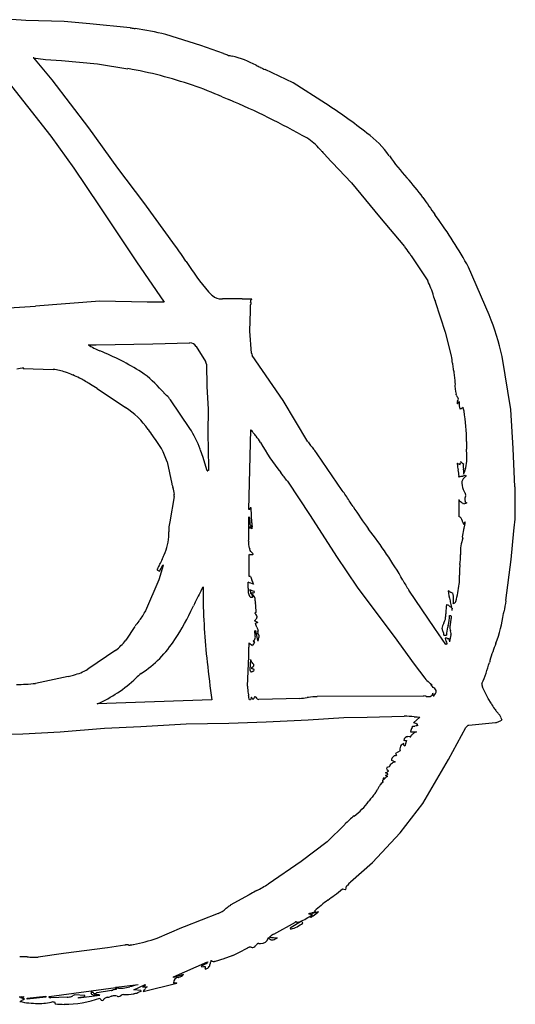
# Model space of a CAD drawing. Extents: x 0.1 to 26.6, y -0.2 to 10.8.
# Drawn here: x 5.6 to 11.2, y -0.2 to 10.8 of the extents above; entities that cross this region are included whole.
import ezdxf

# ---------------------------------------------------------------- set-up
doc = ezdxf.new("R2010")
doc.units = 0
doc.layers.add('DEFAULT_255_2_778', color=255, linetype='CONTINUOUS')

msp = doc.modelspace()

# ---------------------------------------------------------------- linework, layer by layer
at = {"layer": 'DEFAULT_255_2_778'}
for p, q in [((5.717, 10.818), (5.556, 10.827)), ((6.145, 10.807), (5.717, 10.818)), ((6.432, 10.781), (6.145, 10.807)), ((6.883, 10.736), (6.432, 10.781)), ((7.674, 10.538), (7.282, 10.661)), ((7.927, 10.449), (7.674, 10.538)), ((5.808, 10.401), (5.8, 10.399)), ((5.8, 10.399), (5.938, 10.38)), ((6.013, 10.155), (5.808, 10.401)), ((5.938, 10.38), (6.117, 10.369)), ((6.117, 10.369), (6.52, 10.332)), ((6.52, 10.332), (6.859, 10.279)), ((8.706, 10.12), (8.393, 10.269)), ((5.476, 10.186), (5.998, 9.523)), ((6.423, 9.618), (6.013, 10.155)), ((9.071, 9.889), (8.706, 10.12)), ((6.747, 9.168), (6.423, 9.618)), ((5.998, 9.523), (6.252, 9.165)), ((9.072, 9.306), (9.359, 9.001)), ((6.252, 9.165), (6.539, 8.747)), ((7.038, 8.781), (6.747, 9.168)), ((9.981, 9.057), (9.98, 9.058)), ((9.359, 9.001), (9.672, 8.624)), ((6.539, 8.747), (6.956, 8.121)), ((7.392, 8.296), (7.038, 8.781)), ((9.672, 8.624), (9.955, 8.289)), ((10.008, 8.216), (10.009, 8.214)), ((10.034, 8.177), (10.213, 7.906)), ((6.956, 8.121), (7.266, 7.667)), ((7.511, 8.122), (7.508, 8.127)), ((10.901, 7.526), (10.67, 8.059)), ((6.546, 7.678), (5.826, 7.625)), ((7.075, 7.667), (6.546, 7.678)), ((7.266, 7.667), (7.075, 7.667)), ((8.231, 7.57), (8.231, 7.637)), ((10.298, 7.675), (10.41, 7.332)), ((8.224, 7.343), (8.231, 7.57)), ((8.242, 7.1), (8.224, 7.343)), ((10.41, 7.332), (10.477, 7.067)), ((6.414, 7.192), (6.503, 7.192)), ((6.503, 7.192), (7.138, 7.203)), ((7.138, 7.203), (7.548, 7.214)), ((7.548, 7.214), (7.551, 7.214)), ((7.622, 7.173), (7.726, 7.005)), ((8.594, 6.57), (8.25, 7.074)), ((11.144, 6.468), (11.047, 7.06)), ((7.737, 6.975), (7.741, 6.726)), ((5.694, 6.93), (5.687, 6.927)), ((5.687, 6.927), (6.023, 6.916)), ((7.741, 6.726), (7.756, 6.472)), ((6.514, 6.703), (6.831, 6.49)), ((7.268, 6.647), (7.267, 6.649)), ((7.551, 6.256), (7.335, 6.577)), ((8.873, 6.108), (8.594, 6.57)), ((7.756, 6.472), (7.752, 6.207)), ((11.17, 6.032), (11.144, 6.468)), ((7.752, 6.207), (7.76, 5.82)), ((8.212, 5.351), (8.235, 6.242)), ((8.235, 6.242), (8.237, 6.24)), ((9.257, 5.564), (8.978, 5.974)), ((11.189, 5.603), (11.17, 6.032)), ((7.297, 5.883), (7.35, 5.637)), ((7.745, 5.783), (7.696, 5.943)), ((7.76, 5.82), (7.76, 5.786)), ((8.568, 5.766), (8.57, 5.764)), ((8.643, 5.666), (8.896, 5.283)), ((7.376, 5.495), (7.328, 5.212)), ((10.562, 5.463), (10.562, 5.272)), ((10.648, 5.422), (10.614, 5.411)), ((10.637, 5.429), (10.648, 5.429)), ((10.648, 5.429), (10.648, 5.422)), ((8.22, 5.351), (8.212, 5.351)), ((8.237, 5.37), (8.227, 5.37)), ((8.244, 5.202), (8.237, 5.37)), ((8.211, 5.009), (8.211, 5.27)), ((8.248, 5.202), (8.244, 5.202)), ((8.248, 5.168), (8.248, 5.202)), ((8.896, 5.283), (9.194, 4.824)), ((10.629, 5.213), (10.633, 5.209)), ((8.21, 5.152), (8.21, 5.152)), ((8.248, 5.133), (8.248, 5.159)), ((10.618, 5.142), (10.6, 5.045)), ((11.148, 4.79), (11.178, 5.111)), ((10.603, 5.038), (10.603, 5.037)), ((8.215, 4.603), (8.215, 4.849)), ((8.218, 4.902), (8.226, 4.909)), ((9.194, 4.824), (9.425, 4.481)), ((11.088, 4.332), (11.148, 4.79)), ((7.255, 4.724), (7.203, 4.563)), ((7.214, 4.66), (7.248, 4.727)), ((7.203, 4.563), (7.057, 4.219)), ((8.23, 4.603), (8.215, 4.603)), ((7.678, 4.444), (7.7, 4.485)), ((7.7, 4.485), (7.7, 4.486)), ((8.222, 4.452), (8.222, 4.452)), ((8.233, 4.415), (8.227, 4.415)), ((8.235, 4.411), (8.233, 4.415)), ((9.425, 4.481), (9.645, 4.187)), ((10.294, 4.02), (10.003, 4.449)), ((9.645, 4.187), (9.839, 3.929)), ((10.455, 4.271), (10.454, 4.271)), ((10.485, 4.221), (10.485, 4.247)), ((8.312, 4.086), (8.275, 4.104)), ((10.458, 4.167), (10.469, 4.167)), ((6.938, 4.044), (6.834, 3.888)), ((8.285, 3.997), (8.308, 3.885)), ((8.313, 3.984), (8.313, 3.984)), ((10.417, 3.842), (10.294, 4.02)), ((8.21, 3.859), (8.251, 3.829)), ((8.308, 3.885), (8.319, 3.885)), ((9.839, 3.929), (10.063, 3.62)), ((10.394, 3.947), (10.424, 3.947)), ((10.43, 3.911), (10.43, 3.911)), ((6.722, 3.776), (6.409, 3.564)), ((8.196, 3.374), (8.21, 3.71)), ((8.23, 3.672), (8.223, 3.56)), ((8.23, 3.671), (8.23, 3.672)), ((10.063, 3.62), (10.182, 3.463)), ((6.19, 3.485), (5.824, 3.406)), ((10.245, 3.396), (10.272, 3.362)), ((10.89, 3.237), (10.827, 3.364)), ((7.797, 3.222), (6.515, 3.177)), ((8.229, 3.221), (8.218, 3.221)), ((8.24, 3.251), (8.229, 3.221)), ((8.781, 3.239), (8.322, 3.225)), ((10.168, 3.265), (8.975, 3.258)), ((10.924, 3.185), (10.89, 3.237)), ((10.987, 3.089), (10.987, 3.09)), ((7.987, 2.961), (8.404, 2.975)), ((8.404, 2.975), (8.874, 2.998)), ((8.874, 2.998), (9.276, 3.024)), ((9.276, 3.024), (9.534, 3.028)), ((9.534, 3.028), (9.951, 3.039)), ((10.126, 3.028), (10.055, 2.965)), ((5.684, 2.841), (6.101, 2.864)), ((6.101, 2.864), (6.597, 2.905)), ((6.597, 2.905), (7.003, 2.923)), ((7.003, 2.923), (7.51, 2.953)), ((7.51, 2.953), (7.987, 2.961)), ((10.021, 2.864), (10.088, 2.864)), ((10.446, 2.554), (10.64, 2.912)), ((10.674, 2.938), (10.972, 2.968)), ((5.319, 2.834), (5.684, 2.841)), ((9.976, 2.766), (9.964, 2.729)), ((9.905, 2.651), (9.853, 2.624)), ((9.957, 2.703), (9.946, 2.714)), ((10.159, 2.062), (10.446, 2.554)), ((9.73, 2.348), (9.715, 2.348)), ((9.749, 2.373), (9.749, 2.373)), ((9.906, 1.737), (10.159, 2.062)), ((9.286, 1.83), (9.088, 1.636)), ((9.596, 1.402), (9.906, 1.737)), ((9.088, 1.636), (8.798, 1.416)), ((8.798, 1.416), (8.428, 1.163)), ((9.35, 1.186), (9.596, 1.402)), ((8.216, 1.044), (8.004, 0.925)), ((7.957, 0.89), (7.955, 0.888)), ((7.87, 0.832), (7.49, 0.686)), ((8.885, 0.827), (8.885, 0.835)), ((8.92, 0.835), (8.898, 0.794)), ((8.991, 0.853), (8.92, 0.835)), ((8.956, 0.853), (8.948, 0.861)), ((8.988, 0.854), (8.991, 0.853)), ((7.46, 0.675), (7.184, 0.556)), ((7.49, 0.686), (7.46, 0.675)), ((8.49, 0.604), (8.732, 0.738)), ((8.801, 0.749), (8.674, 0.671)), ((8.801, 0.749), (8.801, 0.749)), ((8.445, 0.57), (8.441, 0.567)), ((6.632, 0.448), (6.14, 0.388)), ((6.823, 0.481), (6.632, 0.448)), ((8.239, 0.456), (8.239, 0.456)), ((6.14, 0.388), (5.853, 0.347)), ((7.923, 0.328), (8.035, 0.366)), ((7.368, 0.127), (7.751, 0.295)), ((7.778, 0.272), (7.778, 0.272)), ((7.48, 0.15), (7.368, 0.12)), ((7.368, 0.12), (7.368, 0.127)), ((5.978, -0.094), (6.724, 0.006)), ((6.724, 0.006), (6.721, 0.007)), ((6.728, 0.011), (6.974, 0.041)), ((6.924, -0.021), (7.051, 0.039)), ((6.974, 0.041), (6.974, 0.041)), ((7.021, 0.013), (7.073, 0.013)), ((7.028, -0.04), (7.405, 0.053)), ((7.405, 0.053), (7.405, 0.06)), ((5.692, -0.095), (5.692, -0.103)), ((5.73, -0.112), (5.942, -0.09)), ((5.942, -0.101), (5.73, -0.123)), ((5.942, -0.09), (5.942, -0.101)), ((5.942, -0.09), (5.942, -0.09)), ((5.978, -0.105), (5.978, -0.094)), ((6.18, -0.101), (5.993, -0.109)), ((6.377, -0.083), (6.265, -0.076)), ((6.545, -0.083), (6.306, -0.113)), ((6.306, -0.105), (6.377, -0.094)), ((6.306, -0.113), (6.306, -0.105)), ((6.377, -0.094), (6.377, -0.083)), ((6.675, -0.026), (6.515, -0.053)), ((7.002, -0.028), (6.924, -0.021)), ((5.73, -0.123), (5.73, -0.112)), ((6.022, -0.151), (6.022, -0.155)), ((6.022, -0.155), (6.037, -0.155))]:
    msp.add_line(p, q, dxfattribs=at)
for centre, radius, start, end in [((9.091, 24.383), 13.824, 260.8106, 260.8539), ((11.579, 39.891), 29.531, 260.8717, 260.965), ((6.417, 7.073), 3.691, 76.454, 81.8438), ((9.062, 13.697), 3.441, 250.7456, 251.5599), ((8.14, 10.932), 0.527, 251.5486, 257.2578), ((7.771, 9.346), 1.103, 61.7646, 76.7307), ((6.091, 5.801), 4.544, 70.8466, 80.2732), ((12.048, 18.022), 8.571, 244.0176, 244.3686), ((9.252, 12.192), 2.106, 244.3432, 245.941), ((6.18, 5.998), 4.329, 66.3796, 71.1055), ((17.013, 31.514), 23.392, 247.1098, 247.3058), ((4.791, 2.323), 8.254, 60.4576, 67.2085), ((5.485, 4.406), 6.552, 51.8379, 56.8152), ((8.578, 9.029), 0.553, 38.9266, 59.2165), ((8.845, 8.629), 1.156, 35.7338, 53.4464), ((20.439, 19.577), 15.32, 221.744, 221.8717), ((9.964, 10.183), 1.25, 221.697, 224.5), ((11.753, 10.681), 2.403, 214.9605, 222.4822), ((8.006, 7.264), 2.668, 36.1697, 42.2433), ((22.53, 17.301), 14.988, 214.3785, 215.2674), ((-292.216, -204.214), 369.894, 35.12818, 35.13228), ((6.067, 5.512), 5.261, 28.9548, 36.2868), ((2.45, 4.79), 6.059, 33.4139, 35.3537), ((9.511, 7.914), 0.581, 31.2953, 40.144), ((10.982, 8.832), 1.152, 212.4174, 214.6542), ((10.081, 9.755), 3.045, 212.4175, 220.3662), ((9.239, 7.431), 1.084, 16.3937, 26.0221), ((8.159, 8.161), 0.549, 223.573, 229.8441), ((7.904, 7.853), 0.149, 228.4631, 271.0463), ((8.021, 4.475), 3.231, 89.8849, 91.8317), ((8.027, 2.193), 5.513, 89.7711, 89.9957), ((7.987, -4.424), 12.13, 89.2879, 89.7071), ((-14.549, -0.267), 26.085, 17.8346, 17.8662), ((14.201, 8.976), 4.114, 197.7395, 198.4387), ((5.177, 15.306), 7.708, 271.2302, 274.8354), ((7.906, 7.923), 0.219, 270.0378, 273.0259), ((8.266, 17.392), 9.688, 269.2444, 269.883), ((8.463, 7.634), 0.231, 172.7031, 179.1726), ((8.003, 7.693), 0.231, 352.7031, 359.1726), ((8.197, 7.724), 0.0513, 317.9596, 328.3007), ((8.284, 7.67), 0.0513, 137.9596, 148.3007), ((7.788, 6.297), 3.347, 13.1815, 21.5419), ((6.956, 8.084), 1.044, 238.7227, 246.7855), ((7.556, 7.141), 0.0727, 27.2232, 94.0481), ((7.469, 7.077), 0.18, 32.1473, 32.7968), ((5.392, 4.301), 3.05, 57.9483, 67.7958), ((8.296, 7.101), 0.0539, 180.9178, 210.3988), ((9.895, 6.937), 0.597, 4.6059, 12.627), ((8.411, 7.365), 0.774, 207.701, 208.4239), ((7.69, 6.972), 0.0479, 3.8035, 30.6879), ((11.461, 7.076), 0.975, 185.3684, 188.7312), ((5.695, 6.638), 0.292, 90.1295, 105.9284), ((5.972, 6.348), 0.57, 70.6534, 84.862), ((5.683, 5.53), 1.437, 67.1219, 70.5747), ((5.637, 5.412), 1.564, 64.1987, 67.2486), ((6.358, 5.937), 1.152, 40.1054, 55.4877), ((10.85, 6.984), 0.358, 188.9599, 196.5067), ((10.083, 6.782), 0.436, 357.2848, 13.3258), ((5.763, 5.678), 1.27, 63.5721, 64.1277), ((5.48, 5.22), 1.806, 57.8944, 62.0016), ((4.702, 3.97), 3.278, 56.4572, 57.9798), ((10.954, 6.74), 0.436, 177.2848, 193.3258), ((82.336, 75.119), 101.605, 222.34423, 222.3674), ((7.658, 7.034), 0.549, 224.7708, 225.5815), ((8.985, 8.403), 2.456, 225.8158, 226.4251), ((7.068, 6.378), 0.333, 36.6668, 47.6755), ((10.376, 6.567), 0.17, 20.694, 25.4644), ((7.69, 5.507), 3.058, 21.4517, 21.4768), ((10.757, 6.71), 0.237, 200.8777, 204.0802), ((10.514, 6.579), 0.0435, 8.301, 52.361), ((10.561, 6.551), 0.0191, 148.171, 185.9175), ((10.602, 6.549), 0.0602, 180.2232, 189.2506), ((10.599, 6.549), 0.0566, 188.9812, 197.7271), ((10.523, 6.588), 0.0344, 308.7312, 355.1488), ((10.495, 6.58), 0.0698, 315.4071, 327.6349), ((9.27, 7.352), 1.517, 327.7727, 328.4337), ((10.586, 6.558), 0.0229, 180.3607, 203.1887), ((10.549, 6.541), 0.0178, 6.8665, 27.2723), ((10.748, 6.511), 0.183, 174.5072, 179.2164), ((10.647, 6.513), 0.0813, 179.9487, 182.5954), ((10.623, 6.512), 0.0579, 182.2606, 193.5212), ((10.385, 6.546), 0.182, 354.4897, 359.1871), ((10.602, 6.502), 0.0355, 186.2771, 210.3809), ((6.382, 5.775), 0.845, 33.7772, 57.92), ((10.746, 6.572), 0.195, 206.7914, 208.0166), ((10.383, 6.376), 0.216, 26.0632, 28.6671), ((10.627, 6.422), 0.0694, 126.6359, 134.7799), ((9.603, 7.873), 1.706, 305.1618, 306.0885), ((9.716, 6.258), 0.923, 11.9084, 14.8026), ((9.026, 6.155), 1.62, 358.4364, 10.4644), ((9.446, 7.884), 2.876, 214.7763, 216.6112), ((-38.924, -27.693), 57.17, 36.3156, 36.3217), ((6.496, 5.626), 0.841, 17.7822, 39.8597), ((6.662, 5.666), 1.067, 19.5874, 33.589), ((9.501, 7.212), 1.595, 217.5448, 218.9744), ((5.417, 3.899), 3.664, 38.2964, 39.0693), ((7.9, 5.852), 0.505, 29.2153, 39.0663), ((10.693, 7.459), 2.717, 210.0497, 218.5461), ((9.448, 6.478), 0.683, 212.7848, 221.4362), ((12.66, 6.125), 2.015, 180.4029, 182.8263), ((4.577, 4.86), 3.302, 19.1415, 20.6242), ((-29.115, -25.966), 49.712, 40.0482, 40.0559), ((8.141, 5.338), 1.05, 37.2389, 40.525), ((8.639, 5.926), 2.011, 0.4097, 2.8304), ((10.557, 5.873), 0.0138, 199.2986, 272.0623), ((10.691, 5.859), 0.147, 175.9841, 180.048), ((10.871, 5.871), 0.327, 182.122, 194.0976), ((10.323, 4.967), 0.923, 75.1445, 75.2443), ((10.558, 5.84), 0.0189, 32.0389, 85.9102), ((10.525, 5.874), 0.0541, 334.1215, 359.8019), ((10.632, 5.873), 0.0526, 163.8141, 178.8063), ((10.707, 5.999), 0.167, 221.5981, 235.3018), ((10.68, 5.841), 0.0712, 163.6763, 180.5337), ((10.798, 5.847), 0.19, 182.0118, 192.9229), ((10.179, 5.924), 0.471, 337.7843, 2.0341), ((7.745, 5.805), 0.0226, 270.4224, 293.3552), ((7.762, 5.769), 0.0177, 96.8384, 117.3678), ((1.611, 0.466), 8.746, 36.4849, 37.2854), ((10.236, 5.711), 0.328, 2.0968, 14.0832), ((10.581, 5.817), 0.0955, 279.9633, 300.9145), ((10.711, 5.624), 0.123, 122.959, 153.4972), ((10.424, 5.762), 0.194, 1.7314, 12.759), ((10.534, 5.767), 0.0842, 345.1165, 0.3846), ((10.65, 5.756), 0.0298, 226.8316, 244.1504), ((10.647, 5.746), 0.019, 240.8805, 264.4098), ((7.595, 5.697), 0.253, 193.9014, 195.8539), ((7.966, 5.809), 0.64, 196.3668, 199.2511), ((10.415, 5.723), 0.148, 355.7923, 0.0516), ((10.595, 5.65), 0.0698, 100.7795, 117.4992), ((11.665, 1.241), 4.607, 103.4, 103.5979), ((10.679, 5.644), 0.0855, 155.7025, 180.4385), ((10.815, 5.662), 0.222, 184.7484, 209.5741), ((7.137, 5.508), 0.242, 2.8021, 21.6941), ((7.253, 5.52), 0.125, 348.5405, 0.0892), ((4.63, 2.373), 5.621, 33.1621, 34.5892), ((12.809, 6.728), 2.483, 208.2592, 208.6218), ((10.567, 5.502), 0.0728, 2.7111, 29.9787), ((10.595, 5.505), 0.0441, 326.3377, 0.0494), ((22.732, 5.87), 11.546, 181.3227, 181.344), ((32.238, 6.102), 21.056, 181.3697, 181.5113), ((4.703, 5.35), 6.49, 0.24, 1.7325), ((-22.083, -15.15), 37.568, 33.1306, 33.2493), ((10.586, 5.465), 0.0241, 186.6261, 227.3139), ((10.669, 5.544), 0.138, 223.9787, 234.3929), ((10.508, 5.305), 0.15, 44.5651, 57.1715), ((10.638, 5.471), 0.0105, 139.387, 184.7583), ((10.726, 5.479), 0.0989, 185.4976, 200.0005), ((10.586, 5.511), 0.0546, 322.726, 327.0057), ((10.154, 5.301), 0.5, 16.285, 16.8438), ((10.498, 5.4), 0.142, 11.7844, 16.6923), ((8.163, 5.379), 0.0638, 333.7198, 342.6773), ((8.284, 5.341), 0.0638, 153.7198, 162.6773), ((12.739, 7.526), 3.986, 212.5219, 216.9109), ((9.162, 5.361), 2.031, 352.921, 0.4636), ((7.891, 5.087), 0.577, 167.4715, 174.9695), ((8.179, 5.237), 0.0461, 358.7767, 45.5054), ((8.365, 5.195), 0.144, 171.302, 178.4986), ((8.254, 5.197), 0.0321, 176.6581, 254.5479), ((8.077, 5.238), 0.148, 351.4943, 358.8407), ((8.149, 5.235), 0.0756, 0, 0.8334), ((10.535, 5.212), 0.0661, 8.1072, 65.7402), ((9.296, 4.821), 1.365, 16.5432, 17.031), ((10.732, 5.244), 0.133, 194.6179, 207.2853), ((10.518, 5.25), 0.118, 325.357, 341.6666), ((10.207, 5.268), 0.43, 342.9095, 352.0873), ((6.693, 5.099), 0.625, 335.8482, 357.7303), ((7.571, 5.12), 0.255, 176.1598, 179.9338), ((7.524, 5.12), 0.208, 179.9062, 185.5744), ((6.918, 5.075), 0.399, 359.9932, 3.6582), ((8.257, 4.959), 0.199, 97.6418, 103.4624), ((9.435, 8.49), 3.556, 249.8613, 250.2987), ((8.217, 5.258), 0.103, 277.1846, 287.0445), ((8.234, 5.128), 0.0146, 20.9906, 81.7499), ((8.274, 5.236), 0.0754, 247.7721, 250.1523), ((8.261, 5.18), 0.0175, 220.7345, 236.8952), ((8.254, 5.169), 0.00722, 214.4533, 251.8063), ((8.25, 5.169), 0.00722, 288.1937, 325.5467), ((8.255, 5.172), 0.00795, 249.3192, 276.4342), ((5.395, 1.92), 5.253, 30.1845, 37.6902), ((8.399, 4.967), 0.191, 171.8935, 179.5672), ((8.324, 4.968), 0.117, 179.5596, 193.0218), ((8.028, 5.025), 0.183, 350.4849, 355.2996), ((11.017, 4.877), 0.438, 159.5438, 182.8677), ((10.617, 5.049), 0.0183, 193.4604, 219.5927), ((10.59, 5.026), 0.0178, 12.8678, 39.4826), ((2.433, 6.764), 5.198, 337.6902, 338.3169), ((8.289, 4.959), 0.081, 192.8781, 218.5372), ((8.228, 4.87), 0.0241, 237.4063, 274.9255), ((8.48, 5.106), 0.332, 217.9968, 220.0722), ((7.466, 4.21), 1.021, 39.0406, 41.9289), ((8.064, 3.279), 1.575, 83.5865, 83.9594), ((8.227, 4.717), 0.128, 77.1142, 84.2629), ((8.269, 4.841), 0.0131, 148.7125, 174.4175), ((8.246, 4.854), 0.0131, 328.7125, 354.4175), ((9.806, 4.836), 0.774, 352.5605, 0.7449), ((19.725, 4.745), 9.145, 179.3121, 179.3707), ((6.547, 5.1), 0.761, 330.4369, 335.0919), ((14.815, 1.704), 8.179, 157.8218, 157.9098), ((11.111, 4.66), 0.543, 171.9638, 180.8525), ((7.731, 4.432), 0.599, 150.809, 156.0778), ((7.249, 4.768), 0.113, 235.155, 252.1757), ((7.249, 4.72), 0.00795, 69.3192, 96.4342), ((7.242, 4.712), 0.0175, 40.7345, 56.8952), ((13.11, 4.658), 2.542, 180.1337, 180.9158), ((7.983, 4.501), 0.223, 359.4969, 9.1781), ((8.045, 3.989), 0.57, 67.1008, 73.8777), ((8.493, 4.683), 0.276, 196.8616, 206.1298), ((7.959, 4.41), 0.324, 18.6532, 27.9111), ((10.698, 4.943), 0.853, 206.596, 215.3767), ((8.807, 4.754), 1.775, 345.9265, 352.3068), ((10.029, 4.569), 0.539, 354.4138, 358.0936), ((9.681, 4.581), 0.887, 358.0726, 0.1038), ((8.017, 4.576), 2.552, 0.1299, 0.9135), ((12.969, 1.675), 5.972, 152.3717, 154.2193), ((12.696, 4.399), 4.997, 179.0067, 180.0044), ((8.797, 4.437), 0.593, 176.8282, 179.488), ((8.3, 4.434), 0.0959, 174.9454, 225.9189), ((7.592, 4.503), 0.614, 356.8971, 359.604), ((7.97, 4.33), 0.28, 17.7179, 25.8851), ((8.009, 3.768), 0.716, 68.2385, 72.6634), ((8.227, 4.405), 0.0097, 53.8151, 86.2195), ((8.223, 4.399), 0.0167, 46.2494, 56.4336), ((8.37, 3.718), 0.709, 99.0935, 100.8216), ((8.192, 4.296), 0.121, 65.0615, 66.0623), ((8.347, 4.44), 0.111, 197.7108, 214.9586), ((8.216, 4.342), 0.0681, 350.4937, 67.2084), ((8.253, 4.46), 0.042, 277.5123, 295.403), ((8.284, 4.424), 0.0136, 136.0713, 187.0579), ((10.13, 3.821), 0.695, 61.7302, 63.2888), ((10.442, 4.441), 0.000548, 64.3, 79.7182), ((10.89, 4.475), 0.449, 184.2634, 198.7239), ((11.992, 7.346), 3.292, 242.2557, 242.335), ((11.485, 6.379), 2.2, 242.3369, 242.4667), ((11.244, 5.918), 1.68, 242.4718, 242.5177), ((11.006, 5.459), 1.163, 242.4886, 242.9898), ((10.533, 4.52), 0.111, 240.4905, 250.3218), ((10.206, 4.348), 0.297, 359.9918, 13.0368), ((14.71, 4.446), 7.01, 180.3842, 186.5792), ((8.246, 4.344), 0.0252, 103.5595, 122.0533), ((8.257, 4.296), 0.074, 95.7301, 103.1208), ((8.251, 4.376), 0.00637, 257.3195, 331.4081), ((8.251, 4.372), 0.00621, 6.5178, 39.3591), ((10.223, 4.367), 1.94, 181.0761, 181.1582), ((8.434, 4.328), 0.151, 179.7542, 189.8545), ((7.833, 4.218), 0.46, 357.9129, 10.5011), ((6.962, 3.337), 3.641, 15.6168, 15.8386), ((9.829, 4.131), 0.666, 10.8533, 16.2305), ((10.202, 4.348), 0.301, 350.6956, 358.8669), ((10.434, 4.466), 0.179, 291.3101, 296.9072), ((10.205, 4.348), 0.298, 358.8739, 359.9999), ((10.505, 4.33), 0.0252, 293.3903, 342.0346), ((15.482, 3.461), 4.479, 168.7975, 170.4286), ((6.508, 4.499), 0.617, 321.0947, 333.0076), ((5.101, 5.403), 2.735, 326.5791, 335.2929), ((-88.022, 51.065), 106.449, 333.91532, 333.92278), ((8.307, 4.13), 0.0703, 105.5659, 114.4003), ((8.091, 4.026), 0.251, 39.8247, 41.8168), ((8.24, 4.142), 0.0636, 6.4497, 45.7605), ((8.288, 4.203), 0.00506, 272.8743, 344.4462), ((8.622, 4.26), 1.795, 355.9685, 357.6081), ((11.215, 4.174), 0.8, 171.9198, 178.1808), ((19.755, 3.753), 9.35, 177.2619, 177.3516), ((10.424, 4.281), 0.00506, 75.42, 88.3118), ((10.348, 4.096), 0.205, 58.689, 67.9502), ((10.592, 4.502), 0.268, 239.2677, 246.131), ((10.552, 4.25), 0.0674, 181.9465, 189.1709), ((10.466, 4.229), 0.0204, 336.7891, 1.8374), ((10.373, 4.223), 0.114, 5.2943, 8.0616), ((10.441, 4.229), 0.0452, 0.2301, 5.1276), ((9.584, 4.39), 1.491, 338.9537, 352.1907), ((-24.235, 10.325), 35.826, 350.1361, 350.1665), ((7.92, 3.377), 1.187, 142.3328, 145.7764), ((-9.062, 16.266), 20.132, 322.8287, 322.8646), ((8.216, 4.178), 0.0936, 308.556, 334.19), ((8.306, 4.049), 0.0333, 108.4445, 128.6783), ((-60.544, -21.911), 73.571, 20.64892, 20.68336), ((8.388, 3.839), 0.258, 107.1544, 110.957), ((8.268, 4.149), 0.0349, 338.6968, 349.7636), ((8.272, 4.149), 0.0312, 349.893, 359.9891), ((10.532, 3.996), 0.163, 149.4951, 170.9925), ((9.915, 4.328), 0.538, 332.4308, 334.8606), ((10.304, 4.148), 0.109, 333.6137, 352.5095), ((9.977, 4.182), 0.481, 344.6897, 358.1165), ((10.714, 4.031), 0.253, 168.3641, 179.0778), ((11.344, 3.91), 0.894, 166.9686, 168.9262), ((10.501, 4.184), 0.0364, 208.9246, 223.2426), ((9.639, 4.307), 0.856, 346.7861, 349.2648), ((10.46, 4.143), 0.022, 19.161, 49.5455), ((10.478, 4.15), 0.00239, 313.5508, 0.5012), ((8.276, 4.006), 0.0136, 262.9418, 313.9281), ((8.521, 4.034), 0.251, 189.3929, 190.9903), ((8.96, 4.122), 0.698, 191.2107, 192.5225), ((8.063, 3.917), 0.222, 1.4235, 14.0599), ((8.673, 4.174), 0.398, 200.6736, 205.8815), ((8.412, 3.961), 0.102, 167.0891, 176.2899), ((8.316, 3.967), 0.00626, 173.2244, 214.1644), ((8.268, 3.904), 0.0734, 50.0517, 54.0528), ((8.217, 4.006), 0.0984, 347.2195, 356.659), ((10.409, 4.023), 0.0371, 181.5919, 207.7246), ((10.583, 4.111), 0.233, 206.9157, 210.6042), ((10.321, 3.953), 0.0731, 1.2169, 32.5457), ((10.824, 3.937), 0.401, 165.6749, 178.6037), ((13.311, 3.379), 2.949, 166.7304, 167.1134), ((10.609, 4.035), 0.148, 179.9067, 185.3037), ((10.503, 4.021), 0.042, 180.0065, 182.4933), ((10.56, 4.029), 0.0991, 185.6966, 201.5392), ((10.38, 3.958), 0.0943, 2.8926, 21.5485), ((6.356, 4.254), 0.602, 307.4234, 322.5253), ((6.288, 4.604), 1.304, 303.4427, 327.1176), ((9.232, 3.859), 1.022, 180.0029, 180.2239), ((10.319, 3.871), 2.108, 180.4339, 181.6507), ((8.555, 3.671), 0.342, 145.2466, 152.5552), ((8.24, 3.914), 0.0411, 297.2177, 314.8371), ((8.268, 3.887), 0.0125, 227.0609, 262.065), ((8.273, 3.918), 0.044, 260.6217, 267.0781), ((8.261, 3.895), 0.0135, 309.12, 346.8691), ((8.272, 3.869), 0.00443, 23.9773, 108.1599), ((8.338, 3.871), 0.0678, 159.4379, 161.5249), ((8.266, 3.873), 0.0105, 319.9964, 350.5981), ((8.403, 3.845), 0.137, 155.0315, 158.9855), ((8.23, 3.931), 0.0561, 330.52, 351.0241), ((8.299, 3.935), 0.0297, 3.0279, 55.6355), ((8.357, 3.893), 0.0412, 153.2889, 176.9015), ((8.338, 3.896), 0.0219, 179.9514, 209.9028), ((8.59, 3.792), 0.296, 155.1959, 156.0884), ((8.277, 3.941), 0.0514, 331.1267, 355.4921), ((10.323, 3.955), 0.0717, 353.8601, 359.935), ((10.376, 3.414), 0.5, 83.8356, 86.1907), ((10.432, 3.909), 0.0233, 170.623, 174.6936), ((10.433, 3.909), 0.0243, 174.6982, 180.0309), ((10.469, 3.915), 0.0601, 186.5908, 216.8079), ((10.374, 3.843), 0.0589, 8.9567, 37.704), ((10.487, 4.44), 0.533, 263.853, 266.0553), ((10.497, 3.909), 0.0465, 180.049, 187.5993), ((11.307, 4.08), 0.875, 191.6722, 193.7529), ((10.855, 3.837), 0.399, 163.4957, 174.9558), ((10.428, 3.963), 0.0459, 344.1705, 0.1813), ((12.661, 3.162), 1.822, 157.6415, 164.062), ((7.494, 3.758), 0.718, 356.1156, 0.1931), ((6.258, 3.753), 1.954, 0.2273, 1.6775), ((10.459, 3.754), 0.0971, 110.1248, 115.6995), ((10.42, 3.861), 0.0162, 289.2095, 314.9256), ((10.415, 3.853), 0.0165, 347.9276, 0.1601), ((25.426, 5.597), 17.788, 186.3078, 187.672), ((8.295, 3.689), 0.0671, 195.0098, 226.9546), ((8.151, 3.541), 0.139, 34.9707, 45.2235), ((9.204, 4.108), 1.762, 336.4874, 344.5829), ((31.487, -2.548), 21.494, 163.2073, 163.27), ((6.102, 4.089), 0.608, 284.1737, 300.2961), ((8.252, 3.562), 0.029, 183.3919, 202.2316), ((8.27, 3.567), 0.0477, 200.2103, 212.3588), ((8.236, 3.545), 0.00795, 204.376, 250.0049), ((8.238, 3.548), 0.0111, 245.3209, 271.7636), ((8.196, 3.666), 0.0966, 295.592, 312.7696), ((8.316, 3.7), 0.145, 237.3706, 244.9554), ((8.237, 3.57), 0.0333, 272.2039, 289.7352), ((8.221, 3.619), 0.0854, 288.5935, 294.5104), ((8.193, 3.438), 0.145, 57.3706, 64.9554), ((8.183, 3.705), 0.179, 294.4178, 296.8085), ((8.247, 3.611), 0.0214, 310.79, 356.7566), ((8.242, 3.565), 0.0297, 316.9304, 334.4114), ((8.247, 3.609), 0.0218, 2.1882, 33.79), ((8.252, 3.562), 0.0193, 331.1125, 354.397), ((5.944, 4.643), 1.184, 281.9915, 285.0607), ((5.909, 4.559), 1.509, 293.6887, 313.4893), ((7.242, 3.188), 0.404, 125.5883, 136.8245), ((10.397, 3.631), 0.273, 217.9637, 232.0435), ((10.796, 4.129), 0.911, 231.4736, 233.9282), ((5.636, 4.91), 1.515, 269.0713, 277.1278), ((8.62, 3.382), 0.424, 181.0651, 191.8923), ((10.259, 3.42), 0.028, 240.1376, 271.7889), ((10.247, 3.302), 0.065, 23.6767, 67.5746), ((10.243, 3.324), 0.065, 321.966, 355.5056), ((10.276, 3.319), 0.0321, 359.8489, 16.7372), ((10.841, 3.398), 0.0225, 162.7601, 181.0613), ((10.876, 3.399), 0.0575, 181.439, 194.9752), ((10.966, 3.421), 0.151, 194.2619, 198.6166), ((13.217, 4.181), 2.526, 198.6521, 198.8804), ((10.805, 3.792), 2.648, 190.8209, 191.2967), ((7.267, 3.078), 0.961, 8.5571, 11.6942), ((7.804, 2.927), 0.544, 33.2167, 36.6221), ((8.076, 3.371), 0.234, 321.2441, 331.14), ((8.193, 3.149), 0.141, 46.3282, 50.9488), ((8.352, 3.295), 0.0762, 215.3849, 247.2178), ((8.697, 4.426), 1.19, 274.0672, 278.087), ((9.732, -3.424), 6.728, 97.2938, 97.4138), ((8.989, 2.484), 0.774, 91.0324, 98.2407), ((10.161, 3.116), 0.15, 76.9968, 87.4638), ((10.256, 3.569), 0.314, 258.6723, 261.2266), ((10.225, 3.362), 0.104, 261.0745, 269.4324), ((10.225, 3.31), 0.052, 268.9717, 289.9441), ((10.221, 3.309), 0.0529, 293.9734, 344.4814), ((10.035, 3.241), 0.243, 8.2853, 13.0024), ((10.325, 3.281), 0.05, 186.6195, 203.1666), ((10.344, 3.227), 0.0734, 141.625, 152.2249), ((10.224, 3.323), 0.0796, 321.5802, 331.2175), ((11.217, 3.313), 0.32, 203.6358, 216.821), ((11.19, 3.283), 0.28, 215.3152, 223.6123), ((10.79, 2.901), 0.272, 35.0206, 43.6613), ((9.924, 1.651), 1.389, 84.2594, 88.875), ((10.258, 5.334), 2.309, 265.1571, 266.7377), ((10.944, 3.11), 0.145, 281.3064, 296.1918), ((10.791, 3.445), 0.513, 294.9424, 297.2841), ((10.771, 2.917), 0.281, 23.2515, 30.1474), ((12.364, 0.393), 2.92, 116.8862, 117.2539), ((11.293, 3.142), 0.289, 203.3135, 209.8536), ((10.379, 2.79), 0.365, 167.6519, 168.2483), ((10.204, 2.832), 0.186, 153.6402, 168.8368), ((9.832, 3.014), 0.229, 334.1854, 337.8206), ((10.038, 3.183), 0.255, 271.2855, 277.0215), ((10.096, 2.803), 0.061, 96.9074, 138.2719), ((9.985, 2.73), 0.245, 61.8452, 73.241), ((10.101, 2.664), 0.267, 90.9063, 96.812), ((10.119, 2.931), 0.0221, 156.0542, 179.5446), ((10.083, 2.948), 0.0173, 331.9682, 352.9572), ((10.712, 2.864), 0.086, 139.6602, 146.0803), ((10.705, 2.871), 0.0762, 124.4302, 140.5426), ((10.676, 2.915), 0.0233, 94.1187, 126.049), ((9.992, 2.764), 0.0463, 90.5557, 172.9304), ((9.97, 2.847), 0.081, 252.2681, 270.1329), ((9.971, 2.854), 0.0873, 270.0164, 270.4753), ((9.971, 2.851), 0.0848, 270.4732, 273.4027), ((9.988, 2.709), 0.102, 68.485, 88.017), ((9.873, 2.995), 0.232, 307.5884, 315.0267), ((10.027, 2.825), 0.0194, 226.3874, 246.2323), ((10.012, 2.79), 0.0194, 46.3874, 66.2323), ((10.464, 2.394), 0.611, 132.5827, 134.3662), ((9.964, 2.671), 0.0637, 123.7012, 176.2472), ((9.98, 2.677), 0.0797, 181.08, 199.2076), ((24.6, -13.744), 22.055, 131.6857, 131.6962), ((9.772, 2.91), 0.243, 311.2925, 314.57), ((9.897, 2.718), 0.0487, 355.8123, 22.8646), ((10.01, 2.702), 0.0528, 149.0866, 179.1947), ((9.858, 2.547), 0.0517, 79.0113, 169.1181), ((9.868, 2.557), 0.0604, 180.4055, 191.0271), ((9.783, 2.445), 0.104, 74.6814, 75.9509), ((9.758, 2.362), 0.19, 67.7163, 73.974), ((9.981, 2.899), 0.391, 247.3683, 250.3763), ((9.965, 2.687), 0.129, 209.378, 215.5241), ((9.811, 2.579), 0.0596, 18.4585, 34.4785), ((9.687, 2.544), 0.147, 291.3187, 306.3553), ((9.763, 2.456), 0.0105, 124.2862, 178.0798), ((9.793, 2.468), 0.0426, 195.059, 231.5333), ((9.79, 2.413), 0.0621, 98.2288, 123.032), ((9.609, 2.285), 0.217, 41.281, 43.5276), ((9.703, 2.368), 0.0916, 39.2741, 40.9772), ((9.763, 2.497), 0.0292, 309.9906, 347.7149), ((9.938, 2.445), 0.154, 157.1438, 162.5927), ((9.199, 3.662), 1.302, 297.2916, 298.4426), ((9.967, 2.246), 0.308, 112.4533, 118.6187), ((9.721, 2.308), 0.0193, 113.7368, 133.5237), ((9.764, 2.32), 0.0561, 178.1253, 187.5982), ((9.739, 2.319), 0.0317, 190.4102, 208.1689), ((9.705, 2.343), 0.0189, 293.7525, 314.3903), ((9.742, 2.344), 0.0277, 171.419, 211.2011), ((10.32, 1.64), 0.916, 127.4538, 130.4301), ((9.739, 2.336), 0.0131, 148.7125, 174.4175), ((9.717, 2.349), 0.0131, 328.7125, 354.4175), ((9.722, 2.342), 0.0681, 51.7748, 73.832), ((9.661, 2.551), 0.191, 294.6199, 303.746), ((9.655, 2.212), 0.187, 59.7832, 62.6611), ((9.775, 2.411), 0.0461, 235.6902, 254.9796), ((9.72, 2.342), 0.0694, 47.1728, 50.8134), ((9.492, 2.279), 0.168, 322.4314, 336.9524), ((7.54, 3.189), 2.322, 335.1642, 335.3775), ((9.841, 2.139), 0.208, 147.3608, 156.7646), ((9.883, 2.105), 0.261, 141.7689, 145.9608), ((9.991, 2.013), 0.404, 133.9422, 141.0053), ((69.646, -45.071), 76.389, 141.87048, 141.87715), ((10.677, 1.235), 1.412, 138.1808, 142.5118), ((8.969, 2.498), 0.713, 306.2145, 324.8179), ((9.891, 1.259), 0.832, 126.9636, 136.5963), ((7.668, 2.341), 1.402, 296.7917, 302.8422), ((8.335, 2.183), 1.417, 306.0886, 310.7934), ((9.461, 1.911), 0.825, 255.9576, 258.1504), ((9.298, 1.149), 0.0462, 262.2005, 269.9542), ((9.206, 1.129), 0.0956, 344.4634, 2.0757), ((9.241, 1.122), 0.0602, 341.7238, 342.5642), ((8.361, 1.877), 1.199, 321.652, 322.5946), ((9.445, 1.057), 0.159, 126.3886, 145.2258), ((9.274, -0.814), 2.138, 117.5298, 119.6534), ((20.212, -21.553), 25.585, 117.7474, 117.7839), ((-38.928, 66.433), 81.178, 306.26973, 306.33468), ((7.667, 1.228), 0.445, 297.1213, 310.3073), ((8.434, 0.296), 0.761, 124.3381, 128.7694), ((9.852, -0.075), 1.301, 125.5424, 134.0191), ((8.106, 2.157), 1.569, 295.6058, 301.3229), ((8.766, 1.453), 0.63, 280.8406, 284.6544), ((8.857, 0.542), 0.287, 82.0311, 84.4492), ((8.897, 0.796), 0.0296, 52.2703, 91.563), ((8.893, 0.775), 0.0196, 36.419, 76.1995), ((9.183, 0.51), 0.39, 129.8765, 134.7153), ((8.926, 0.83), 0.0145, 226.0418, 254.0952), ((8.83, 1.198), 0.367, 285.1099, 287.001), ((-2.83, 15.24), 18.618, 309.1841, 309.403), ((8.674, 1.699), 0.891, 287.1825, 288.4237), ((8.66, 0.658), 0.0194, 23.7677, 43.6126), ((8.695, 0.673), 0.0194, 203.7677, 223.6126), ((8.598, 0.994), 0.344, 283.9981, 309.2003), ((8.736, 0.733), 0.00642, 85.6785, 132.174), ((8.735, 0.7), 0.0395, 78.0084, 87.4421), ((8.752, 0.78), 0.0421, 258.5614, 268.521), ((8.752, 1.108), 0.37, 269.7124, 271.5857), ((8.764, 0.795), 0.0571, 268.4251, 290.4036), ((8.865, 0.784), 0.0734, 207.7751, 218.375), ((8.746, 0.689), 0.0796, 28.7825, 38.4198), ((6.499, 2.583), 2.139, 281.3494, 288.6913), ((8.349, 0.578), 0.0799, 266.1626, 346.5175), ((8.426, 0.564), 0.00481, 271.0772, 322.0525), ((8.434, 0.558), 0.00481, 91.0772, 142.0525), ((8.473, 0.583), 0.0442, 207.3954, 269.3075), ((8.583, 0.421), 0.204, 125.2581, 134.2279), ((8.541, 1.18), 0.618, 261.0728, 269.0687), ((10.028, -1.62), 2.704, 124.6831, 125.3016), ((8.466, 0.631), 0.092, 273.7597, 304.0577), ((8.404, 0.744), 0.221, 300.9283, 304.8723), ((6.841, 0.316), 0.166, 93.7058, 96.3), ((6.845, 0.251), 0.232, 89.8333, 93.5773), ((6.842, -0.139), 0.622, 87.8555, 89.7024), ((6.889, 1.096), 0.615, 267.8395, 269.6755), ((6.888, 0.625), 0.143, 268.7703, 282.6594), ((9.404, -1.904), 2.644, 116.8546, 118.2446), ((8.222, 0.413), 0.0435, 88.1936, 105.9162), ((8.22, 0.241), 0.216, 84.9204, 89.1302), ((8.258, 0.665), 0.21, 264.9652, 269.1876), ((8.252, 0.489), 0.0343, 274.5846, 319.0794), ((7.606, 1.196), 0.991, 312.651, 312.913), ((8.24, 0.525), 0.069, 306.9736, 310.2676), ((8.171, 0.603), 0.174, 310.9193, 315.6004), ((8.335, 0.452), 0.0506, 108.1136, 143.681), ((8.32, 0.492), 0.00801, 71.6686, 90.2243), ((8.344, 0.649), 0.151, 261.7126, 269.7857), ((5.634, -1.57), 1.921, 87.1223, 89.5695), ((6.163, 10.353), 10.014, 267.5238, 267.613), ((5.82, 1.965), 1.619, 267.3548, 269.7217), ((5.814, 1.086), 0.74, 269.8855, 273.0337), ((7.456, 1.643), 1.402, 294.3652, 298.3586), ((1.938, 12.054), 13.185, 297.9713, 298.1224), ((6.136, 3.077), 3.226, 298.5348, 299.6751), ((7.764, 0.801), 0.565, 261.1168, 264.0183), ((7.696, 0.134), 0.106, 74.0216, 85.0543), ((7.721, 0.27), 0.057, 270.6074, 1.7325), ((7.69, 0.23), 0.0355, 331.9084, 9.415), ((7.497, 0.678), 0.468, 300.2078, 303.4069), ((7.756, 0.295), 0.00481, 181.0772, 232.0525), ((7.75, 0.288), 0.00481, 1.0772, 52.0525), ((7.898, 0.253), 0.122, 154.0363, 170.8796), ((7.674, -0.025), 0.35, 69.3812, 70.9422), ((7.85, 0.443), 0.15, 249.5447, 253.0282), ((7.821, 0.344), 0.0464, 251.974, 268.1908), ((7.82, 0.317), 0.0197, 269.1555, 288.4138), ((7.71, 0.811), 0.525, 282.7349, 288.3823), ((6.782, 3.601), 3.466, 288.3927, 289.2144), ((7.428, 0.058), 0.0607, 93.5786, 180.23), ((6.867, 1.896), 1.863, 287.4133, 287.5934), ((7.411, 0.21), 0.0911, 282.0857, 318.9807), ((6.674, -0.014), 0.0518, 11.8686, 24.8858), ((6.751, 0.029), 0.0289, 219.1256, 240.5967), ((6.765, 0.063), 0.066, 244.1768, 273.495), ((6.765, 0.259), 0.262, 270.8545, 279.1986), ((6.673, 0.841), 0.851, 279.0863, 284.0348), ((6.252, 2.571), 2.631, 283.7826, 285.9275), ((7.019, 0.044), 0.0315, 274.2144, 316.3356), ((7.295, -0.275), 0.391, 129.7817, 130.3753), ((7.067, 0.001), 0.0325, 111.3644, 132.2945), ((7.056, 0.039), 0.00481, 181.0772, 232.0525), ((7.091, -0.026), 0.0424, 114.5336, 155.4975), ((7.05, 0.031), 0.00481, 1.0772, 52.0525), ((7.472, 0.058), 0.105, 180.0339, 182.7398), ((7.396, -0.036), 0.0938, 96.984, 107.6083), ((7.358, 0.261), 0.206, 277.5772, 283.2579), ((5.684, -0.286), 0.188, 94.9517, 102.4339), ((5.741, -0.443), 0.341, 100.1898, 103.2472), ((5.652, 0.088), 0.188, 274.9517, 282.4339), ((5.673, -0.061), 0.0456, 279.1087, 294.9963), ((5.975, -0.134), 0.0286, 68.3006, 83.6268), ((5.996, -0.08), 0.0286, 248.3006, 263.6268), ((6.175, 0.088), 0.19, 271.2851, 286.1009), ((6.194, -0.017), 0.0841, 293.543, 305.7391), ((6.384, -0.301), 0.258, 122.047, 123.139), ((6.27, -0.112), 0.0371, 97.2664, 126.5888), ((6.467, -0.098), 0.0538, 101.9771, 114.8927), ((6.479, -0.042), 0.036, 192.1919, 256.509), ((6.445, 0.005), 0.0519, 282.0081, 294.8618), ((6.486, -0.043), 0.0188, 179.1329, 265.9494), ((6.53, -0.028), 0.0653, 192.4102, 193.0454), ((6.481, -0.025), 0.0529, 258.8421, 270.6808), ((6.479, 0.103), 0.18, 271.0425, 276.2417), ((6.48, -0.005), 0.0569, 274.7636, 293.5948), ((6.518, -0.261), 0.186, 90.8303, 96.1203), ((6.817, -0.92), 0.918, 109.9749, 110.0267), ((6.534, -0.136), 0.0851, 102.8624, 111.3054), ((6.515, -0.164), 0.0888, 88.2085, 90.02), ((6.518, -0.128), 0.0529, 59.6243, 89.8333), ((6.628, -0.154), 0.0486, 99.0795, 137.7129), ((6.833, -0.92), 0.841, 103.712, 104.6047), ((6.459, 0.659), 0.782, 282.8651, 284.6468), ((6.822, -0.737), 0.661, 102.8101, 104.4478), ((6.644, 0.105), 0.135, 283.2686, 286.3644), ((6.717, -0.262), 0.175, 91.4205, 103.7881), ((6.523, 0.515), 0.563, 286.46, 287.3901), ((6.73, -0.134), 0.119, 90.9157, 109.1826), ((6.714, -0.156), 0.0689, 70.0607, 91.1322), ((6.78, 0.008), 0.0565, 191.9653, 204.1089), ((6.752, -0.048), 0.0456, 250.9766, 269.3977), ((6.749, -0.041), 0.0533, 273.3558, 306.7454), ((7.616, -1.436), 1.59, 121.6373, 121.7038), ((6.811, -0.122), 0.049, 93.4995, 126.5011), ((6.81, 0.633), 0.706, 269.8153, 279.2864), ((6.807, 0.651), 0.724, 279.3219, 280.1845), ((6.88, 0.201), 0.268, 281.873, 292.3145), ((7.12, -0.419), 0.397, 106.7379, 110.4338), ((6.993, -0.038), 0.0136, 352.9425, 43.9274), ((6.902, 0.076), 0.171, 317.5108, 325.9505), ((5.26, 1.215), 2.17, 325.294, 325.6847), ((5.75, -0.29), 0.17, 112.3783, 125.2958), ((5.86, 0.865), 1.037, 258.3957, 269.5215), ((5.603, -0.411), 0.306, 70.877, 78.8257), ((5.733, -0.23), 0.109, 112.2202, 115.9307), ((5.671, -0.081), 0.0522, 292.8767, 296.2709), ((5.679, -0.098), 0.034, 297.0821, 316.6586), ((5.858, 0.475), 0.647, 269.4547, 284.7104), ((6.092, -0.149), 0.0552, 185.8156, 210.5965), ((6.148, 1.019), 1.201, 265.0576, 269.9916), ((6.146, 1.014), 1.195, 270.0481, 289.4142), ((6.389, -0.236), 0.197, 36.0599, 38.3755), ((6.89, 0.128), 0.422, 215.9902, 217.1903), ((6.577, -0.115), 0.026, 208.5272, 258.0308), ((6.568, -0.118), 0.0224, 279.3348, 333.5667), ((6.511, -0.074), 0.094, 324.8571, 329.8771)]:
    msp.add_arc(centre, radius, start, end, dxfattribs=at)

doc.saveas('drawing.dxf')
